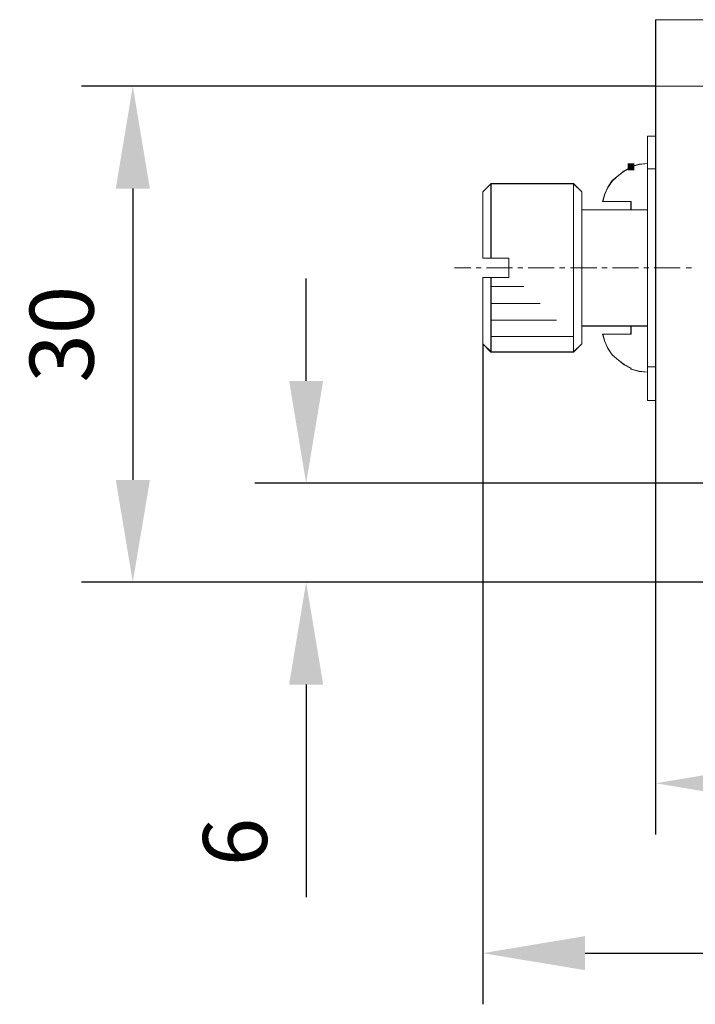
# Model space of a CAD drawing. Units: millimetres. Extents: x -67713 to 12318, y -7560 to 40105.
# Drawn here: x 12095 to 12121, y -7517 to -7479 of the extents above; entities that cross this region are included whole.
import ezdxf

# ---------------------------------------------------------------- set-up
doc = ezdxf.new("R2010")
doc.units = ezdxf.units.MM
doc.header["$LTSCALE"] = 10
doc.header["$PDMODE"] = 34
doc.layers.add('6文字层', color=3, linetype='Continuous')
doc.styles.add('TH-GBD2M', font='calibri.ttf', dxfattribs={"width": 0.8, "height": 2.5})
doc.dimstyles.new('TH-GBD2M', dxfattribs={"dimtxt": 2.5, "dimasz": 4, "dimexe": 2, "dimexo": 0, "dimgap": 1.5, "dimtad": 1, "dimdec": 4, "dimlfac": 0.1, "dimzin": 9, "dimdsep": 46, "dimtxsty": 'TH-GBD2M', "dimcen": 0, "dimclrt": 3, "dimadec": 0, "dimazin": 3, "dimtfac": 1, "dimtdec": 4, "dimtofl": 0, "dimtmove": 0, "dimatfit": 3, "dimfxl": 1, "dimtolj": 1, "dimtzin": 0, "dimarcsym": 0})

# ---------------------------------------------------------------- blocks, each defined once
blk = doc.blocks.new('*D2083')
at = {"layer": '6文字层', "color": 0, "lineweight": -2, "transparency": 16777216}
for p, q in [((12119.884, -7496.85), (12119.884, -7510.581)), ((12152.201, -7496.843), (12152.201, -7510.581)), ((12148.201, -7508.581), (12123.884, -7508.581))]:
    blk.add_line(p, q, dxfattribs=at)
at = {"layer": '6文字层', "color": 0, "transparency": 16777216}
for points in [[(12123.884, -7507.915), (12123.884, -7509.248), (12119.884, -7508.581)], [(12148.201, -7507.915), (12148.201, -7509.248), (12152.201, -7508.581)]]:
    blk.add_solid(points, dxfattribs=at)
at = {"layer": 'Defpoints', "color": 0, "transparency": 16777216}
for p in [(12119.884, -7496.85), (12152.201, -7496.843), (12119.884, -7508.581)]:
    blk.add_point(p, dxfattribs=at)
at = {"layer": '6文字层', "color": 3, "transparency": 16777216, "insert": (12136.042, -7505.801), "char_height": 2.5, "attachment_point": 5, "style": 'TH-GBD2M'}
blk.add_mtext('\\A1;50', dxfattribs=at)
blk = doc.blocks.new('*D2084')
at = {"layer": '6文字层', "color": 0, "lineweight": -2, "transparency": 16777216}
for p, q in [((12173.195, -7483.283), (12173.195, -7517.222)), ((12113.126, -7491.403), (12113.126, -7517.222)), ((12117.126, -7515.222), (12169.195, -7515.222))]:
    blk.add_line(p, q, dxfattribs=at)
at = {"layer": '6文字层', "color": 0, "transparency": 16777216}
for points in [[(12117.126, -7514.555), (12117.126, -7515.888), (12113.126, -7515.222)], [(12169.195, -7514.555), (12169.195, -7515.888), (12173.195, -7515.222)]]:
    blk.add_solid(points, dxfattribs=at)
at = {"layer": 'Defpoints', "color": 0, "transparency": 16777216}
for p in [(12173.195, -7483.283), (12113.126, -7491.403), (12173.195, -7515.222)]:
    blk.add_point(p, dxfattribs=at)
at = {"layer": '6文字层', "color": 3, "transparency": 16777216, "insert": (12143.161, -7512.441), "char_height": 2.5, "attachment_point": 5, "style": 'TH-GBD2M'}
blk.add_mtext('\\A1;93', dxfattribs=at)
blk = doc.blocks.new('*D2085')
at = {"layer": '6文字层', "color": 0, "lineweight": -2, "transparency": 16777216}
for p, q in [((12106.227, -7492.85), (12106.227, -7488.85)), ((12119.884, -7496.85), (12104.227, -7496.85)), ((12123.115, -7500.722), (12104.227, -7500.722)), ((12106.227, -7504.722), (12106.227, -7513.03))]:
    blk.add_line(p, q, dxfattribs=at)
at = {"layer": '6文字层', "color": 0, "transparency": 16777216}
for points in [[(12105.56, -7492.85), (12106.894, -7492.85), (12106.227, -7496.85)], [(12105.56, -7504.722), (12106.894, -7504.722), (12106.227, -7500.722)]]:
    blk.add_solid(points, dxfattribs=at)
at = {"layer": 'Defpoints', "color": 0, "transparency": 16777216}
for p in [(12119.884, -7496.85), (12106.227, -7500.722), (12123.115, -7500.722)]:
    blk.add_point(p, dxfattribs=at)
at = {"layer": '6文字层', "color": 3, "transparency": 16777216, "insert": (12103.447, -7510.876), "char_height": 2.5, "attachment_point": 5, "rotation": 90, "style": 'TH-GBD2M'}
blk.add_mtext('\\A1;6', dxfattribs=at)
blk = doc.blocks.new('*D2086')
at = {"layer": '6文字层', "color": 0, "lineweight": -2, "transparency": 16777216}
for p, q in [((12119.887, -7481.331), (12097.453, -7481.331)), ((12099.453, -7485.331), (12099.453, -7496.722)), ((12123.115, -7500.722), (12097.453, -7500.722))]:
    blk.add_line(p, q, dxfattribs=at)
at = {"layer": '6文字层', "color": 0, "transparency": 16777216}
for points in [[(12098.787, -7485.331), (12100.12, -7485.331), (12099.453, -7481.331)], [(12098.787, -7496.722), (12100.12, -7496.722), (12099.453, -7500.722)]]:
    blk.add_solid(points, dxfattribs=at)
at = {"layer": 'Defpoints', "color": 0, "transparency": 16777216}
for p in [(12119.887, -7481.331), (12099.453, -7500.722), (12123.115, -7500.722)]:
    blk.add_point(p, dxfattribs=at)
at = {"layer": '6文字层', "color": 3, "transparency": 16777216, "insert": (12096.673, -7491.027), "char_height": 2.5, "attachment_point": 5, "rotation": 90, "style": 'TH-GBD2M'}
blk.add_mtext('\\A1;30', dxfattribs=at)

msp = doc.modelspace()

# ---------------------------------------------------------------- hatches: boundary and pattern name
h = msp.add_hatch(color=7)
h.dxf.hatch_style = 2
h.paths.add_polyline_path([(12118.79321, -7484.47622), (12118.79321, -7484.34677), (12119.0521, -7484.34677), (12119.0521, -7484.47622), (12119.0521, -7484.62621), (12118.79321, -7484.62621)])

# ---------------------------------------------------------------- linework, layer by layer
at = {"color": 7, "lineweight": 0}
for points in [[(12119.8838, -7478.74029), (12119.8838, -7496.84968)], [(12155.75324, -7478.74029), (12119.8838, -7478.74029)], [(12119.88673, -7478.73222), (12119.88673, -7481.33128), (12119.88673, -7483.28009), (12119.88673, -7484.55976), (12119.88673, -7492.30444), (12119.88673, -7493.6144), (12119.88673, -7496.84287)], [(12155.75418, -7478.73222), (12153.80454, -7478.73222), (12148.97295, -7478.73222), (12148.32279, -7478.73222), (12144.8327, -7478.73222), (12141.54249, -7478.73222), (12141.22701, -7478.73222), (12130.89227, -7478.73222), (12130.56725, -7478.73222), (12127.24465, -7478.73222), (12123.78601, -7478.73222), (12123.1152, -7478.73222), (12119.88673, -7478.73222)], [(12119.505, -7481.33128), (12100.29946, -7481.33128)], [(12152.201, -7481.33128), (12119.8838, -7481.33128)], [(12123.11514, -7496.84285), (12119.8867, -7496.84285), (12119.8867, -7493.61449), (12119.8867, -7492.30432), (12119.8867, -7484.5596), (12119.8867, -7483.27996), (12119.8867, -7481.33143), (12123.6393, -7481.33143)], [(12152.201, -7481.33128), (12148.44846, -7481.33128), (12145.88063, -7481.33128), (12144.8327, -7481.33128), (12144.51837, -7481.33128), (12144.25602, -7481.33128), (12143.63887, -7481.33128), (12142.01311, -7481.33128), (12141.39481, -7481.33128), (12141.22701, -7481.33128), (12130.89227, -7481.33128), (12130.68317, -7481.33128), (12130.07494, -7481.33128), (12128.47118, -7481.33128), (12127.83182, -7481.33128), (12127.60123, -7481.33128), (12127.24465, -7481.33128), (12126.22827, -7481.33128), (12123.63958, -7481.33128), (12119.88673, -7481.33128)], [(12119.56202, -7493.6144), (12119.56202, -7492.50474), (12119.56202, -7492.30444), (12119.56202, -7490.70215), (12119.56202, -7486.16236), (12119.56202, -7484.55976), (12119.56202, -7484.34939), (12119.56202, -7483.28009)], [(12119.56202, -7483.28009), (12119.88673, -7483.28009)], [(12119.56317, -7493.61796), (12119.56317, -7483.28218)], [(12119.56317, -7483.28218), (12119.8838, -7483.28218)], [(12118.92265, -7484.49676), (12118.66062, -7484.6435), (12118.43003, -7484.82148), (12118.18875, -7485.02115), (12118.02094, -7485.28287), (12117.90596, -7485.5449), (12117.81142, -7485.83764)], [(12118.92265, -7484.50473), (12118.66062, -7484.65063), (12118.42793, -7484.82535), (12118.19472, -7485.02911), (12118.02, -7485.29094), (12117.90355, -7485.55297), (12117.81624, -7485.84414)], [(12119.56202, -7484.34939), (12119.23699, -7484.38178), (12118.92265, -7484.47622)], [(12119.56317, -7484.35946), (12119.24297, -7484.38828), (12118.92265, -7484.47591)], [(12118.92265, -7484.47591), (12118.92265, -7484.50473)], [(12119.56202, -7484.55976), (12119.88673, -7484.55976)], [(12119.56317, -7484.56332), (12119.8838, -7484.56332)], [(12113.12635, -7485.46115), (12113.45138, -7485.13497)], [(12113.12866, -7485.46566), (12113.44897, -7485.14566)], [(12113.44897, -7488.05676), (12113.44897, -7485.14566)], [(12116.6809, -7485.14566), (12113.44897, -7485.14566)], [(12113.45138, -7488.05016), (12113.45138, -7485.13497)], [(12116.67943, -7485.13497), (12113.45138, -7485.13497)], [(12116.67943, -7491.71864), (12116.67943, -7485.13497)], [(12116.67943, -7485.13497), (12117.00446, -7485.46115)], [(12116.6809, -7491.72576), (12116.6809, -7485.14566)], [(12116.6809, -7485.14566), (12117.0009, -7485.46566)], [(12113.12635, -7488.05016), (12113.12635, -7485.46115)], [(12113.12866, -7488.05676), (12113.12866, -7485.46566)], [(12117.0009, -7491.40545), (12117.0009, -7485.46566)], [(12117.00446, -7491.40336), (12117.00446, -7490.70215), (12117.00446, -7486.16236), (12117.00446, -7485.46115)], [(12117.81142, -7485.83764), (12118.92265, -7485.83764)], [(12118.92265, -7485.83764), (12118.92265, -7486.16236)], [(12119.56317, -7486.16445), (12117.0009, -7486.16445)], [(12119.56202, -7486.16236), (12118.92265, -7486.16236), (12117.00446, -7486.16236)], [(12117.81624, -7485.84414), (12118.92265, -7485.84414)], [(12118.92265, -7485.84414), (12118.92265, -7486.16445)], [(12113.12635, -7488.05016), (12113.45138, -7488.05016), (12114.14305, -7488.05016)], [(12113.12866, -7488.05676), (12114.14776, -7488.05676)], [(12114.14305, -7488.05016), (12114.14305, -7488.80398)], [(12114.14776, -7488.05676), (12114.14776, -7488.81404)], [(12112.02256, -7488.43556), (12112.66287, -7488.43556)], [(12112.86662, -7488.43556), (12113.07049, -7488.43556)], [(12113.27424, -7488.43556), (12114.29335, -7488.43556)], [(12114.49721, -7488.43556), (12114.70097, -7488.43556)], [(12114.90483, -7488.43556), (12115.92425, -7488.43556)], [(12116.12769, -7488.43556), (12116.33155, -7488.43556)], [(12116.56414, -7488.43556), (12117.58324, -7488.43556)], [(12117.7871, -7488.43556), (12117.99086, -7488.43556)], [(12118.19472, -7488.43556), (12119.21383, -7488.43556)], [(12119.41758, -7488.43556), (12119.62145, -7488.43556)], [(12119.82531, -7488.43556), (12120.84462, -7488.43556)], [(12121.07731, -7488.43556), (12121.28075, -7488.43556)], [(12113.12635, -7491.40336), (12113.12635, -7488.80398)], [(12114.14305, -7488.80398), (12113.45138, -7488.80398), (12113.12635, -7488.80398)], [(12113.12866, -7491.40545), (12113.12866, -7488.81404)], [(12114.14776, -7488.81404), (12113.12866, -7488.81404)], [(12113.44897, -7491.72576), (12113.44897, -7488.81404)], [(12113.45138, -7491.71864), (12113.45138, -7488.80398)], [(12113.44897, -7489.16317), (12114.73011, -7489.16317)], [(12113.44897, -7489.83283), (12115.37073, -7489.83283)], [(12113.44897, -7490.47366), (12116.01156, -7490.47366)], [(12119.56317, -7490.70634), (12117.0009, -7490.70634)], [(12119.56202, -7490.70215), (12118.92265, -7490.70215), (12117.00446, -7490.70215)], [(12118.92265, -7490.70215), (12118.92265, -7491.02686)], [(12118.92265, -7490.70634), (12118.92265, -7491.02686)], [(12113.44897, -7491.11428), (12116.6809, -7491.11428)], [(12118.92265, -7491.02686), (12117.81142, -7491.02686)], [(12117.81142, -7491.02686), (12117.90596, -7491.30976), (12118.02094, -7491.57179), (12118.18875, -7491.83383), (12118.43003, -7492.0424), (12118.66062, -7492.21), (12118.92265, -7492.35831)], [(12118.92265, -7491.02686), (12117.81624, -7491.02686)], [(12117.81624, -7491.02686), (12117.90355, -7491.31804), (12118.02, -7491.57986), (12118.19472, -7491.84189), (12118.42793, -7492.04544), (12118.66062, -7492.22006), (12118.92265, -7492.36597)], [(12113.12635, -7491.40336), (12113.45138, -7491.71864)], [(12113.12866, -7491.40545), (12113.44897, -7491.72576)], [(12116.67943, -7491.71864), (12117.00446, -7491.40336)], [(12116.6809, -7491.72576), (12117.0009, -7491.40545)], [(12113.12866, -7491.65585), (12113.12866, -7513.6096)], [(12116.6809, -7491.72576), (12113.44897, -7491.72576)], [(12116.67943, -7491.71864), (12113.45138, -7491.71864)], [(12118.92265, -7492.35831), (12118.92265, -7492.38829)], [(12118.92265, -7492.36597), (12118.92265, -7492.3951)], [(12119.56202, -7492.30444), (12119.88673, -7492.30444)], [(12119.56317, -7492.30779), (12119.8838, -7492.30779)], [(12118.92265, -7492.38829), (12119.23699, -7492.47235), (12119.56202, -7492.50474)], [(12118.92265, -7492.3951), (12119.24297, -7492.48241), (12119.56317, -7492.51124)], [(12119.56202, -7493.6144), (12119.88673, -7493.6144)], [(12119.56317, -7493.61796), (12119.8838, -7493.61796)], [(12119.505, -7496.84968), (12106.98658, -7496.84968)], [(12152.201, -7496.84968), (12119.8838, -7496.84968)], [(12152.201, -7496.84287), (12148.97295, -7496.84287), (12148.32279, -7496.84287), (12123.78601, -7496.84287), (12123.1152, -7496.84287), (12119.88673, -7496.84287)], [(12119.8838, -7497.22817), (12119.8838, -7507.88761)], [(12122.73661, -7500.72224), (12100.35386, -7500.72224)], [(12122.73661, -7500.72224), (12107.94625, -7500.72224)], [(12122.73661, -7500.72224), (12114.73011, -7500.72224)]]:
    msp.add_lwpolyline(points, dxfattribs=at)
for points in [[(12123.83827, -7480.71293), (12123.72379, -7480.77491), (12123.67084, -7480.89148), (12123.6393, -7481.00669), (12123.6393, -7481.33143), (12119.8867, -7481.33143), (12119.8867, -7478.73214), (12123.11514, -7478.73214), (12123.78613, -7478.73214), (12127.24471, -7478.73214), (12127.24471, -7481.33143), (12126.22811, -7481.33143), (12126.22811, -7481.00669), (12126.19685, -7480.89148), (12126.14408, -7480.77491), (12126.02887, -7480.71293), (12125.91367, -7480.6804), (12123.95347, -7480.6804)], [(12119.56196, -7483.27996), (12119.8867, -7483.27996), (12119.8867, -7484.5596), (12119.56196, -7484.5596), (12119.56196, -7484.34924)], [(12118.9225, -7485.83769), (12117.81139, -7485.83769), (12117.9059, -7485.54494), (12118.02083, -7485.28299), (12118.18881, -7485.02105), (12118.43015, -7484.82154), (12118.66056, -7484.64354), (12118.9225, -7484.4968), (12119.23695, -7484.3816), (12119.56196, -7484.34924), (12119.56196, -7484.5596), (12119.56196, -7486.16242), (12118.9225, -7486.16242)], [(12119.8867, -7484.5596), (12119.8867, -7492.30432), (12119.56196, -7492.30432), (12119.56196, -7490.70204), (12119.56196, -7486.16242), (12119.56196, -7484.5596)], [(12113.45132, -7485.13498), (12113.45132, -7488.04998), (12113.12631, -7488.04998), (12113.12631, -7485.46099)], [(12113.45132, -7491.71864), (12113.45132, -7488.80382), (12114.14291, -7488.80382), (12114.14291, -7488.04998), (12113.45132, -7488.04998), (12113.45132, -7485.13498), (12116.67949, -7485.13498), (12116.67949, -7491.71864)], [(12116.67949, -7491.71864), (12116.67949, -7485.13498), (12117.00451, -7485.46099), (12117.00451, -7486.16242), (12117.00451, -7490.70204), (12117.00451, -7491.4032)], [(12119.56196, -7486.16242), (12119.56196, -7490.70204), (12118.9225, -7490.70204), (12117.00451, -7490.70204), (12117.00451, -7486.16242), (12118.9225, -7486.16242)], [(12113.45132, -7488.80382), (12113.45132, -7491.71864), (12113.12631, -7491.4032), (12113.12631, -7488.80382)], [(12117.9059, -7491.30969), (12117.81139, -7491.02678), (12118.9225, -7491.02678), (12118.9225, -7490.70204), (12119.56196, -7490.70204), (12119.56196, -7492.30432), (12119.56196, -7492.50457), (12119.23695, -7492.4723), (12118.9225, -7492.38827), (12118.9225, -7492.3581), (12118.66056, -7492.20999), (12118.43015, -7492.04238), (12118.18881, -7491.83385), (12118.02083, -7491.5719)], [(12119.8867, -7492.30432), (12119.8867, -7493.61449), (12119.56196, -7493.61449), (12119.56196, -7492.50457), (12119.56196, -7492.30432)]]:
    msp.add_lwpolyline(points, close=True, dxfattribs=at)

# ---------------------------------------------------------------- dimensions: what is measured, and where the dimension line sits
at = {"layer": '6文字层'}
for base, p1, p2, text, picture, middle in [((12099.45341, -7500.72224), (12119.88673, -7481.33128), (12123.1152, -7500.72224), '30', '*D2086', (12096.67265, -7491.02676)), ((12106.22715, -7500.72205), (12119.8838, -7496.84968), (12123.1152, -7500.72205), '6', '*D2085', (12103.44735, -7510.87589))]:
    dim = msp.add_linear_dim(base=base, p1=p1, p2=p2, angle=90, text=text, dimstyle='TH-GBD2M', dxfattribs=at)
    dim.commit()
    dim.dimension.update_dxf_attribs({"geometry": picture, "text_midpoint": middle})
for base, p1, p2, text, picture, middle in [((12173.19521, -7515.22172), (12113.12631, -7491.40331), (12173.19521, -7483.28335), '93', '*D2084', (12143.16076, -7512.44095)), ((12119.8838, -7508.58131), (12152.20085, -7496.84285), (12119.8838, -7496.84968), '50', '*D2083', (12136.04232, -7505.80054))]:
    dim = msp.add_linear_dim(base=base, p1=p1, p2=p2, text=text, dimstyle='TH-GBD2M', dxfattribs=at)
    dim.commit()
    dim.dimension.update_dxf_attribs({"geometry": picture, "text_midpoint": middle})

doc.saveas('drawing.dxf')
